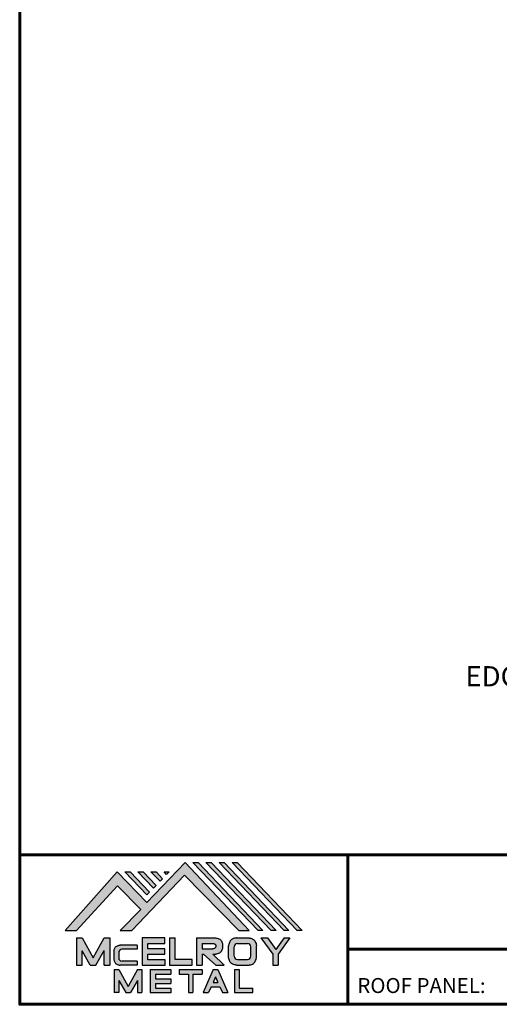
# Model space of a CAD drawing. Units: inches. Extents: x 36.7 to 81.4, y 7.3 to 41.9.
# Drawn here: x 36.7 to 47.1, y 7.3 to 28.7 of the extents above; entities that cross this region are included whole.
import ezdxf

# ---------------------------------------------------------------- set-up
doc = ezdxf.new("R2010")
doc.units = ezdxf.units.IN
doc.header["$MEASUREMENT"] = 0
doc.linetypes.add('HIDDEN', pattern=[0.375, 0.25, -0.125])
for name, color, linetype in [('BOARDER', 6, 'Continuous'), ('BOARDER @ 1', 6, 'Continuous'), ('DIM', 2, 'Continuous'), ('LOGO', 7, 'Continuous'), ('NBM', 9, 'HIDDEN'), ('TEXT', 2, 'Continuous')]:
    doc.layers.add(name, color=color, linetype=linetype)
doc.styles.add('ROMANT', font='ROMANT')
doc.styles.get("Standard").update_dxf_attribs({"font": 'romans.shx'})

# ---------------------------------------------------------------- blocks, each defined once
blk = doc.blocks.new('Company Logo for Manuals 2013')
at = {"layer": 'NBM', "linetype": 'Continuous'}
h = blk.add_hatch(color=256, dxfattribs=at)
h.dxf.hatch_style = 1
h.paths.add_polyline_path([(4.980768832785833, 4.640201728148181), (5.014557332351204, 4.640201728148181), (5.136201888354408, 4.772681228279759), (5.204962333521805, 4.702510602680051), (5.14412833750984, 4.640176903877705), (5.178211539559983, 4.640176903877705), (5.334679065463449, 4.804199089316002), (5.495935205580707, 4.640078671643856), (5.526540312332385, 4.640078671643856), (5.336116766771561, 4.841618449241347), (5.222658317891615, 4.72340653773075), (5.134463497789874, 4.813911102631356)])
h.paths.add_polyline_path([(5.223068317465246, 4.746360872198578), (5.23092339333768, 4.754083068925747), (5.173118364100366, 4.813911102631356), (5.157802207193805, 4.813911102631356)], flags=17)
h.paths.add_polyline_path([(5.211773230410859, 4.813911102631355), (5.196457073504298, 4.813911102631355), (5.242892932057539, 4.765850126842091), (5.250748007929971, 4.773572323569259)], flags=17)
h.paths.add_polyline_path([(5.261809765204912, 4.786278932586961), (5.269664841077343, 4.794001129314128), (5.250428096721353, 4.813911102631354), (5.235111939814791, 4.813911102631354)], flags=17)
h.paths.add_polyline_path([(5.281210568501726, 4.806206830663494), (5.289047411175844, 4.813911102631353), (5.273766806125285, 4.813911102631353)], flags=17)
h.paths.add_polyline_path([(5.552877335694825, 4.640078671643857), (5.566576808723864, 4.640078671643856), (5.374771633082053, 4.841618449241347), (5.359455476175492, 4.841618449241347)])
h.paths.add_polyline_path([(5.59153220200532, 4.640078671643856), (5.605654618548368, 4.640078671643856), (5.413426499392546, 4.841618449241347), (5.398110342485985, 4.841618449241347)])
h.paths.add_polyline_path([(5.630187068315813, 4.640078671643856), (5.644047673113437, 4.640078671643856), (5.452081365703039, 4.841618449241347), (5.436765208796478, 4.841618449241347)])
h.paths.add_polyline_path([(5.668841934626306, 4.640078671643856), (5.683153810589143, 4.640078671643856), (5.490736232013532, 4.841618449241347), (5.475420075106969, 4.841618449241347)])
at = {"layer": 'TEXT'}
h = blk.add_hatch(color=3, dxfattribs=at)
h.dxf.hatch_style = 1
h.paths.add_polyline_path([(5.112653942883817, 4.618301478466519), (5.095824682775401, 4.618301478466519), (5.063299025242102, 4.559747152566553), (5.03122564362257, 4.618344156900806), (5.014396383514153, 4.618344156900806), (5.014396383514153, 4.537880117281501), (5.03122564362257, 4.537880117281501), (5.03122564362257, 4.580103009574897), (5.055065539286836, 4.537837438847214), (5.071894799395253, 4.537837438847214), (5.095824682775401, 4.580917219440577), (5.095824682775401, 4.537837438847214), (5.112653942883817, 4.537837438847214)])
h = blk.add_hatch(color=3, dxfattribs=at)
h.dxf.hatch_style = 1
h.paths.add_polyline_path([(5.276460807732475, 4.618677362498778), (5.208765933235767, 4.618677362498778), (5.208765933235767, 4.537448646330491), (5.276654774311286, 4.537448646330491), (5.276654774311286, 4.553927023890449), (5.225835129075797, 4.553927023890449), (5.225835129075797, 4.570017679422097), (5.276266832026684, 4.570017679422097), (5.276266832026684, 4.586108329407173), (5.226029095654608, 4.586108329407173), (5.226029095654608, 4.60219898493882), (5.276460807732475, 4.60219898493882)])
h = blk.add_hatch(color=3, dxfattribs=at)
h.dxf.hatch_style = 1
h.paths.add_polyline_path([(5.30656633377888, 4.618677362498778), (5.28949713793885, 4.618677362498778), (5.28949713793885, 4.537837438847214), (5.357385979014369, 4.537837438847214), (5.357385979014369, 4.554509680194615), (5.30656633377888, 4.554509680194615)])
h = blk.add_hatch(color=3, dxfattribs=at)
h.dxf.hatch_style = 1
edge = h.paths.add_edge_path()
edge.add_spline(control_points=[(5.426859984848084, 4.570157325467427), (5.428676376831103, 4.570462675756329), (5.432461443843136, 4.571098976354682), (5.438049642866135, 4.573146232561507), (5.442906419809663, 4.576980909827089), (5.445381570046584, 4.582324830362221), (5.447506339450463, 4.588345881272458), (5.447400121967436, 4.594947745255952), (5.44686646803156, 4.601447352692141), (5.44525747714837, 4.607082609426412), (5.442616343070345, 4.611790272332306), (5.438624860417249, 4.615305953469957), (5.434046492269513, 4.617323169687143), (5.428781423684524, 4.618402500890297), (5.425198225333651, 4.618580038066626), (5.423233945220638, 4.618677362498778)], knot_values=[0, 0, 0, 0, 0.005518726277388699, 0.01150013266755665, 0.01771582405736329, 0.02344967591113407, 0.02890162005536828, 0.0367578389378389, 0.0429397536764351, 0.04847276013738152, 0.05421488213261085, 0.05886996607714006, 0.0641718760177973, 0.06902903594980278, 0.07492236795203396, 0.07492236795203396, 0.07492236795203396, 0.07492236795203396], degree=3, periodic=0)
edge.add_line((5.423233945220638, 4.618677362498778), (5.370108012537708, 4.618677362498778))
edge.add_line((5.370108012537708, 4.618677362498778), (5.370108012537708, 4.537837438847213))
edge.add_line((5.370108012537708, 4.537837438847214), (5.386319874639078, 4.537837438847215))
edge.add_line((5.386319874639078, 4.537837438847214), (5.386319874639078, 4.570157325467427))
edge.add_line((5.386319874639078, 4.570157325467427), (5.390257737537985, 4.570157325467427))
edge.add_line((5.390257737537985, 4.570157325467427), (5.427640213859764, 4.537837438847214))
edge.add_line((5.427640213859764, 4.537837438847214), (5.451839999723999, 4.537837438847214))
edge.add_line((5.451839999723999, 4.537837438847213), (5.418839715068125, 4.570157325467427))
edge.add_line((5.418839715068125, 4.570157325467427), (5.426859984848084, 4.570157325467427))
edge = h.paths.add_edge_path(flags=16)
edge.add_spline(control_points=[(5.419199902206568, 4.602007328687067), (5.42038974642948, 4.601848361247916), (5.422253857962637, 4.601599309287154), (5.424588918767806, 4.600350827251035), (5.426000751597206, 4.598887107865448), (5.427060644454638, 4.597030011595118), (5.427633626678604, 4.5949145649507), (5.427577271231904, 4.592685514592789), (5.426870490506609, 4.590813702873461), (5.42570731550114, 4.589329667822183), (5.424129634497329, 4.587937714127431), (5.421856117369638, 4.586934023031587), (5.41952607387526, 4.58641333427274), (5.417984540641252, 4.5862162643794), (5.417375227239392, 4.586138369641573)], knot_values=[0, 0, 0, 0, 0.00356794618000409, 0.005589849070781232, 0.007815107451446424, 0.00957323388029913, 0.01196101276952223, 0.01429902703343747, 0.01614330748205748, 0.01785681492964043, 0.01991160280569861, 0.02239287211942706, 0.02521187423940761, 0.02705441793173903, 0.02705441793173903, 0.02705441793173903, 0.02705441793173903], degree=3, periodic=0)
edge.add_line((5.417375227239392, 4.586138369641573), (5.386319874639079, 4.586138369641573))
edge.add_line((5.386319874639079, 4.586138369641573), (5.386319874639078, 4.602007328687067))
edge.add_line((5.386319874639078, 4.602007328687068), (5.419199902206564, 4.602007328687067))
h = blk.add_hatch(color=3, dxfattribs=at)
h.dxf.hatch_style = 1
edge = h.paths.add_edge_path()
edge.add_spline(control_points=[(5.547798657847353, 4.59513730567918), (5.547621520269541, 4.596271098839484), (5.54709686699514, 4.599629213483436), (5.545681107183478, 4.604648826863987), (5.542799200459772, 4.609908135310871), (5.538817151028603, 4.613955076060545), (5.53352019009405, 4.616886687736856), (5.528390691619804, 4.618092825273736), (5.525100142876122, 4.618525543138528), (5.523945651587947, 4.618677362498778)], knot_values=[0, 0, 0, 0, 0.003443212621223397, 0.01019824702636274, 0.01552636728273257, 0.02127064624783183, 0.02698261889498821, 0.0334494716638342, 0.03694466097359637, 0.03694466097359637, 0.03694466097359637, 0.03694466097359637], degree=3, periodic=0)
edge.add_line((5.523945651587947, 4.618677362498778), (5.488905833728885, 4.618677362498778))
edge.add_spline(control_points=[(5.488905833728885, 4.618677362498778), (5.487751342440711, 4.618525543138527), (5.484460793697025, 4.618092825273735), (5.479331295222782, 4.616886687736854), (5.474034334288229, 4.613955076060546), (5.470052284857058, 4.609908135310871), (5.467170378133354, 4.604648826863988), (5.465754618321693, 4.599629213483436), (5.465229965047291, 4.596271098839484), (5.465052827469479, 4.59513730567918)], knot_values=[0, 0, 0, 0, 0.00349518930976216, 0.009962042078608152, 0.01567401472576454, 0.02141829369086379, 0.02674641394723362, 0.03350144835237297, 0.03694466097359636, 0.03694466097359636, 0.03694466097359636, 0.03694466097359636], degree=3, periodic=0)
edge.add_line((5.46505282746948, 4.59513730567918), (5.46505282746948, 4.561377495666811))
edge.add_spline(control_points=[(5.465052827469479, 4.561377495666811), (5.465229965047293, 4.560243702506509), (5.465754618321694, 4.556885587862555), (5.46717037813335, 4.551865974482004), (5.470052284857061, 4.546606666035121), (5.474034334288225, 4.542559725285444), (5.479331295222785, 4.539628113609138), (5.484460793697026, 4.538421976072254), (5.487751342440711, 4.537989258207464), (5.488905833728885, 4.537837438847214)], knot_values=[0, 0, 0, 0, 0.003443212621223397, 0.01019824702636274, 0.01552636728273257, 0.02127064624783183, 0.02698261889498821, 0.0334494716638342, 0.03694466097359637, 0.03694466097359637, 0.03694466097359637, 0.03694466097359637], degree=3, periodic=0)
edge.add_line((5.488905833728885, 4.537837438847214), (5.523945651587947, 4.537837438847214))
edge.add_spline(control_points=[(5.523945651587947, 4.537837438847213), (5.525100142876121, 4.537989258207464), (5.528390691619802, 4.538421976072254), (5.533520190094048, 4.539628113609136), (5.538817151028605, 4.542559725285445), (5.542799200459769, 4.546606666035119), (5.545681107183482, 4.551865974482004), (5.547096866995139, 4.556885587862554), (5.547621520269542, 4.560243702506508), (5.547798657847353, 4.561377495666811)], knot_values=[0, 0, 0, 0, 0.00349518930976216, 0.009962042078608152, 0.01567401472576454, 0.02141829369086379, 0.02674641394723362, 0.03350144835237297, 0.03694466097359636, 0.03694466097359636, 0.03694466097359636, 0.03694466097359636], degree=3, periodic=0)
edge.add_line((5.547798657847352, 4.561377495666811), (5.547798657847352, 4.59513730567918))
h.paths.add_polyline_path([(5.49166981795878, 4.602007328687067), (5.521012106323743, 4.602007328687067, -0.4142135623731003), (5.531012106323743, 4.592007328687068), (5.531012106323743, 4.564509680194615, -0.4142135623731053), (5.521012106323743, 4.554509680194615), (5.49166981795878, 4.554509680194615, -0.414213562373109), (5.48166981795878, 4.564509680194615), (5.48166981795878, 4.592007328687068, -0.4142135623731134)], flags=16)
h = blk.add_hatch(color=3, dxfattribs=at)
h.dxf.hatch_style = 1
h.paths.add_polyline_path([(5.580346472470074, 4.618677362498778), (5.560883653111051, 4.618677362498778), (5.595845307513455, 4.56999798354463), (5.595845307513455, 4.537837438847214), (5.612049137872432, 4.537837438847214), (5.612049137872432, 4.56999798354463), (5.647010792274837, 4.618677362498778), (5.629356155430137, 4.618677362498778), (5.604851313950105, 4.584557682380444)])
h = blk.add_hatch(color=3, dxfattribs=at)
h.dxf.hatch_style = 1
edge = h.paths.add_edge_path()
edge.add_line((5.149320873369641, 4.584859840523299), (5.194149549868108, 4.584859840523299))
edge.add_line((5.194149549868108, 4.584859840523299), (5.194149549868108, 4.596970712497845))
edge.add_line((5.194149549868108, 4.596970712497845), (5.143138694776034, 4.596970712497845))
edge.add_spline(control_points=[(5.143138694514647, 4.596970712464012), (5.142374371096817, 4.596876704295269), (5.140657052799295, 4.596655308167382), (5.137541899628655, 4.595910176489406), (5.133914891001027, 4.594440474134569), (5.130038836534025, 4.592183856029581), (5.127542368092232, 4.588522491189038), (5.125930514994259, 4.584685678748921), (5.125592483231884, 4.5820080481441), (5.125431250251985, 4.580730883068101)], knot_values=[0, 0, 0, 0, 0.002309574896331296, 0.005193761966484904, 0.009573203289391166, 0.01405423665893483, 0.01837492893274503, 0.02259135516759128, 0.02643655679651266, 0.02643655679651266, 0.02643655679651266, 0.02643655679651266], degree=3, periodic=0)
edge.add_line((5.125431250251985, 4.580730883068101), (5.125431250251985, 4.553948399895203))
edge.add_spline(control_points=[(5.125431250251985, 4.553948399895203), (5.125592483231884, 4.552671234819203), (5.125930514994259, 4.549993604214382), (5.127542368092232, 4.546156791774266), (5.130038836534025, 4.542495426933725), (5.133914891001027, 4.540238808828734), (5.137541899628655, 4.538769106473899), (5.140762327758914, 4.537998793463572), (5.142588421618392, 4.537775706491709), (5.143459915906497, 4.537669239334656)], knot_values=[0, 0, 0, 0, 0.003845201628921385, 0.008061627863767637, 0.01238232013757783, 0.0168633535071215, 0.02124279483002776, 0.02412698190018137, 0.02676007815630364, 0.02676007815630364, 0.02676007815630364, 0.02676007815630364], degree=3, periodic=0)
edge.add_line((5.143459915906497, 4.537669239334656), (5.194149549868108, 4.537669239334656))
edge.add_line((5.194149549868108, 4.537669239334656), (5.194149549868108, 4.549818500772121))
edge.add_line((5.194149549868108, 4.549818500772121), (5.149320663310868, 4.549819442442212))
edge.add_arc((5.149320873369641, 4.559819442440006), 0.00999999999999979, 180, 269.99879645188537, ccw=False)
edge.add_line((5.139320873369641, 4.559819442440006), (5.139320873369641, 4.574859840523299))
edge.add_arc((5.149320873369641, 4.574859840523299), 0.009999999999999785, 90, 180, ccw=False)
h = blk.add_hatch(color=3, dxfattribs=at)
h.dxf.hatch_style = 1
h.paths.add_polyline_path([(5.139670414135381, 4.524507950097016), (5.125946010034314, 4.524507950097016), (5.125946010034314, 4.456375211994237), (5.139670414135381, 4.456375211994237), (5.139670414135381, 4.492356307647793), (5.160312895658498, 4.456375211994237), (5.17401331405614, 4.456375211994237), (5.19477116973335, 4.492557411786834), (5.19477116973335, 4.456375211994237), (5.208258153703859, 4.456375211994237), (5.208258153703859, 4.524507950097017), (5.194655795579258, 4.524507950097017), (5.16716310485732, 4.474238829947929)])
h = blk.add_hatch(color=3, dxfattribs=at)
h.dxf.hatch_style = 1
h.paths.add_polyline_path([(5.248445022406198, 4.510820657528322), (5.294105505295961, 4.510820657528322), (5.294105505295962, 4.524507950097016), (5.232847798518495, 4.524507950097017), (5.232847798518495, 4.456375211994237), (5.294105505295961, 4.456375211994237), (5.294105505295962, 4.46994028030051), (5.248445022406199, 4.46994028030051), (5.248445022406199, 4.483159730607155), (5.294105505295961, 4.483159730607156), (5.294105505295962, 4.49684702317585), (5.248445022406199, 4.49684702317585)])
h = blk.add_hatch(color=3, dxfattribs=at)
h.dxf.hatch_style = 1
h.paths.add_polyline_path([(5.386980877911109, 4.524507950097016), (5.318475281162566, 4.524507950097017), (5.318475281162566, 4.510820657528322), (5.345932358408573, 4.510820657528322), (5.345932358408573, 4.456375211994237), (5.359431399119654, 4.456375211994237), (5.359431399119653, 4.510820657528322), (5.386980877911109, 4.510820657528322)])
h = blk.add_hatch(color=3, dxfattribs=at)
h.dxf.hatch_style = 1
h.paths.add_polyline_path([(5.433607278220506, 4.524507950097016), (5.41919358633641, 4.524507950097016), (5.389605140214526, 4.456375211994237), (5.405931116946748, 4.456375211994237), (5.413334727273488, 4.473423361171411), (5.439466137283432, 4.473423361171411), (5.446869747610169, 4.456375211994237), (5.463195724342391, 4.456375211994237)])
h.paths.add_polyline_path([(5.426400432278458, 4.503509505390168), (5.433618699613126, 4.486888141907855), (5.419182164943793, 4.486888141907855)], flags=16)
h = blk.add_hatch(color=3, dxfattribs=at)
h.dxf.hatch_style = 1
h.paths.add_polyline_path([(5.496039517799307, 4.524507950097016), (5.482333677975546, 4.524507950097017), (5.482333677975546, 4.456375211994237), (5.536934494117421, 4.456375211994237), (5.536934494117421, 4.46994028030051), (5.496039517799307, 4.46994028030051)])
at = {"layer": 'NBM', "linetype": 'Continuous'}
for points in [[(5.526540312332385, 4.640078671643856), (5.336116766771561, 4.841618449241347), (5.222658317891615, 4.72340653773075), (5.134463497789874, 4.813911102631356), (4.980768832785833, 4.640201728148181), (5.014557332351204, 4.640201728148181), (5.136201888354408, 4.772681228279759), (5.204962333521805, 4.702510602680051), (5.14412833750984, 4.640176903877705), (5.178211539559983, 4.640176903877705), (5.334679065463449, 4.804199089316002), (5.495935205580707, 4.640078671643856)], [(5.223068317465246, 4.746360872198578), (5.157802207193805, 4.813911102631356), (5.173118364100366, 4.813911102631356), (5.23092339333768, 4.754083068925747)], [(5.211773230410859, 4.813911102631355), (5.250748007929971, 4.773572323569259), (5.242892932057539, 4.765850126842091), (5.196457073504298, 4.813911102631355)], [(5.261809765204912, 4.786278932586961), (5.235111939814791, 4.813911102631354), (5.250428096721353, 4.813911102631354), (5.269664841077343, 4.794001129314128)], [(5.566576808723864, 4.640078671643856), (5.552877335694825, 4.640078671643857), (5.359455476175492, 4.841618449241347), (5.374771633082053, 4.841618449241347)], [(5.605654618548368, 4.640078671643856), (5.59153220200532, 4.640078671643856), (5.398110342485985, 4.841618449241347), (5.413426499392546, 4.841618449241347)], [(5.630187068315813, 4.640078671643856), (5.436765208796478, 4.841618449241347), (5.452081365703039, 4.841618449241347), (5.644047673113437, 4.640078671643856)], [(5.683153810589143, 4.640078671643856), (5.668841934626306, 4.640078671643856), (5.475420075106969, 4.841618449241347), (5.490736232013532, 4.841618449241347)]]:
    blk.add_lwpolyline(points, close=True, dxfattribs=at)
blk.add_lwpolyline([(5.289047411175843, 4.813911102631352), (5.281210568501726, 4.806206830663494), (5.273766806125285, 4.813911102631353), (5.289082963031847, 4.813911102631353)], dxfattribs=at)
at = {"layer": 'TEXT', "color": 3}
for p, q in [((5.014396383514153, 4.618344156900806), (5.014396383514153, 4.537880117281501)), ((5.014396383514153, 4.618344156900806), (5.03122564362257, 4.618344156900806)), ((5.03122564362257, 4.618344156900806), (5.063299025242102, 4.559747152566553)), ((5.063299025242102, 4.559747152566553), (5.095824682775401, 4.618301478466519)), ((5.095824682775401, 4.618301478466519), (5.112653942883817, 4.618301478466519)), ((5.112653942883817, 4.618301478466519), (5.112653942883817, 4.537837438847214)), ((5.208765933235767, 4.618677362498778), (5.208765933235767, 4.537448646330491)), ((5.276460807732475, 4.618677362498778), (5.208765933235767, 4.618677362498778)), ((5.276460807732475, 4.60219898493882), (5.276460807732475, 4.618677362498778)), ((5.28949713793885, 4.618677362498778), (5.28949713793885, 4.537837438847214)), ((5.28949713793885, 4.618677362498778), (5.30656633377888, 4.618677362498778)), ((5.30656633377888, 4.554509680194615), (5.30656633377888, 4.618677362498778)), ((5.370108012537708, 4.618677362498778), (5.423233945220685, 4.618677362498778)), ((5.370108012537708, 4.618677362498778), (5.370108012537708, 4.537837438847214)), ((5.488905833728811, 4.618677362498778), (5.52394565158802, 4.618677362498778)), ((5.560883653111053, 4.618677362498778), (5.580346472470073, 4.618677362498778)), ((5.560883653111051, 4.618677362498778), (5.595845307513455, 4.56999798354463)), ((5.580346472470074, 4.618677362498778), (5.604851313950105, 4.584557682380444)), ((5.629356155430137, 4.618677362498778), (5.604851313950105, 4.584557682380444)), ((5.647010792274837, 4.618677362498778), (5.612049137872432, 4.56999798354463)), ((5.629356155430138, 4.618677362498778), (5.647010792274837, 4.618677362498778)), ((5.03122564362257, 4.537880117281501), (5.03122564362257, 4.580103009574897)), ((5.055065539286836, 4.537837438847214), (5.03122564362257, 4.580103009574897)), ((5.071894799395253, 4.537837438847214), (5.095824682775401, 4.580917219440577)), ((5.095824682775401, 4.537837438847214), (5.095824682775401, 4.580917219440577)), ((5.125431250251985, 4.580730883099183), (5.125431250251985, 4.553948399864121)), ((5.194149549868108, 4.596970712497845), (5.143138694509607, 4.596970712497845)), ((5.194149549868108, 4.584859840523299), (5.149320873369641, 4.584859840523299)), ((5.194149549868108, 4.596970712497845), (5.194149549868108, 4.584859840523299)), ((5.226029095654608, 4.586108329407173), (5.226029095654608, 4.60219898493882)), ((5.226029095654608, 4.60219898493882), (5.276460807732475, 4.60219898493882)), ((5.276266832026684, 4.586108329407173), (5.226029095654608, 4.586108329407173)), ((5.276266832026684, 4.570017679422097), (5.276266832026684, 4.586108329407173)), ((5.386319874639078, 4.602007328687068), (5.386319874639079, 4.586138369641573)), ((5.386319874639078, 4.602007328687068), (5.419199902207836, 4.602007328687067)), ((5.386319874639079, 4.586138369641573), (5.417375227239392, 4.586138369641573)), ((5.46505282746948, 4.561377495666807), (5.46505282746948, 4.595137305679183)), ((5.481669817958778, 4.564509680194615), (5.481669817958779, 4.592007328687068)), ((5.49166981795878, 4.602007328687068), (5.521012106323743, 4.602007328687067)), ((5.531012106323745, 4.564509680194615), (5.531012106323746, 4.592007328687068)), ((5.547798657847352, 4.561377495666811), (5.547798657847352, 4.595137305679184)), ((5.139320873369641, 4.574859840523299), (5.139320873369641, 4.559819442440006)), ((5.225835129075797, 4.553927023890449), (5.225835129075797, 4.570017679422097)), ((5.225835129075797, 4.570017679422097), (5.276266832026684, 4.570017679422097)), ((5.276654774311286, 4.553927023890449), (5.225835129075797, 4.553927023890449)), ((5.276654774311286, 4.537448646330491), (5.276654774311286, 4.553927023890449)), ((5.357385979014369, 4.554509680194615), (5.30656633377888, 4.554509680194615)), ((5.357385979014369, 4.537837438847214), (5.357385979014369, 4.554509680194615)), ((5.386319874639078, 4.570157325467427), (5.386319874639078, 4.537837438847214)), ((5.386319874639078, 4.570157325467427), (5.390257737537984, 4.570157325467427)), ((5.390257737537985, 4.570157325467427), (5.427640213859764, 4.537837438847214)), ((5.418839715068123, 4.570157325467427), (5.426859984848084, 4.570157325467427)), ((5.418839715068124, 4.570157325467427), (5.451839999723999, 4.537837438847214)), ((5.49166981795878, 4.554509680194614), (5.521012106323743, 4.554509680194615)), ((5.595845307513455, 4.56999798354463), (5.595845307513455, 4.537837438847214)), ((5.612049137872432, 4.56999798354463), (5.612049137872432, 4.537837438847214)), ((5.014396383514153, 4.537880117281501), (5.03122564362257, 4.537880117281501)), ((5.055065539286836, 4.537837438847214), (5.071894799395253, 4.537837438847214)), ((5.095824682775401, 4.537837438847214), (5.112653942883817, 4.537837438847214)), ((5.125946010034314, 4.524507950097016), (5.139670414135382, 4.524507950097016)), ((5.125946010034314, 4.524507950097016), (5.125946010034314, 4.456375211994237)), ((5.139670414135381, 4.524507950097016), (5.16716310485732, 4.474238829947929)), ((5.194149549868108, 4.537669239334656), (5.143459915906244, 4.537669239334656)), ((5.194149549868108, 4.549818500772121), (5.149320663310868, 4.549819442442212)), ((5.194655795579258, 4.524507950097016), (5.16716310485732, 4.474238829947929)), ((5.194149549868108, 4.549818500772122), (5.194149549868108, 4.537669239334656)), ((5.194655795579258, 4.524507950097017), (5.20825815370386, 4.524507950097017)), ((5.208258153703859, 4.524507950097016), (5.208258153703859, 4.456375211994237)), ((5.208765933235767, 4.537448646330491), (5.276654774311286, 4.537448646330491)), ((5.232847798518496, 4.524507950097017), (5.294105505295961, 4.524507950097016)), ((5.232847798518495, 4.524507950097016), (5.232847798518495, 4.456375211994237)), ((5.28949713793885, 4.537837438847214), (5.357385979014369, 4.537837438847214)), ((5.294105505295962, 4.524507950097016), (5.294105505295961, 4.510820657528322)), ((5.318475281162566, 4.524507950097017), (5.386980877911109, 4.524507950097016)), ((5.318475281162566, 4.524507950097016), (5.318475281162566, 4.510820657528322)), ((5.370108012537708, 4.537837438847214), (5.386319874639079, 4.537837438847214)), ((5.386980877911109, 4.524507950097017), (5.386980877911109, 4.510820657528322)), ((5.41919358633641, 4.524507950097016), (5.389605140214526, 4.456375211994237)), ((5.41919358633641, 4.524507950097016), (5.433607278220507, 4.524507950097016)), ((5.427640213859764, 4.537837438847214), (5.451839999723998, 4.537837438847213)), ((5.433607278220506, 4.524507950097016), (5.463195724342391, 4.456375211994237)), ((5.482333677975547, 4.524507950097017), (5.496039517799307, 4.524507950097016)), ((5.482333677975546, 4.524507950097016), (5.482333677975546, 4.456375211994237)), ((5.488905833728813, 4.537837438847214), (5.523945651588019, 4.537837438847213)), ((5.496039517799307, 4.524507950097016), (5.496039517799307, 4.46994028030051)), ((5.595845307513455, 4.537837438847214), (5.612049137872432, 4.537837438847214)), ((5.139670414135381, 4.492356307647793), (5.139670414135381, 4.456375211994237)), ((5.139670414135381, 4.492356307647793), (5.160312895658498, 4.456375211994237)), ((5.19477116973335, 4.492557411786834), (5.17401331405614, 4.456375211994237)), ((5.19477116973335, 4.492557411786834), (5.19477116973335, 4.456375211994237)), ((5.248445022406198, 4.510820657528322), (5.248445022406199, 4.49684702317585)), ((5.248445022406198, 4.510820657528322), (5.294105505295961, 4.510820657528322)), ((5.248445022406198, 4.49684702317585), (5.294105505295961, 4.49684702317585)), ((5.294105505295962, 4.49684702317585), (5.294105505295961, 4.483159730607156)), ((5.318475281162566, 4.510820657528322), (5.345932358408573, 4.510820657528322)), ((5.345932358408573, 4.510820657528322), (5.345932358408573, 4.456375211994237)), ((5.359431399119653, 4.510820657528322), (5.359431399119654, 4.456375211994237)), ((5.359431399119653, 4.510820657528322), (5.386980877911109, 4.510820657528322)), ((5.426400432278458, 4.503509505390168), (5.419182164943793, 4.486888141907855)), ((5.426400432278458, 4.503509505390168), (5.433618699613126, 4.486888141907855)), ((5.248445022406199, 4.483159730607155), (5.248445022406199, 4.469940280300511)), ((5.248445022406198, 4.483159730607155), (5.294105505295961, 4.483159730607156)), ((5.248445022406198, 4.46994028030051), (5.294105505295962, 4.46994028030051)), ((5.294105505295962, 4.46994028030051), (5.294105505295961, 4.456252987731816)), ((5.413334727273488, 4.473423361171412), (5.405931116946748, 4.456375211994237)), ((5.413334727273486, 4.473423361171411), (5.439466137283431, 4.473423361171411)), ((5.419182164943793, 4.486888141907855), (5.433618699613126, 4.486888141907855)), ((5.439466137283431, 4.473423361171412), (5.446869747610169, 4.456375211994237)), ((5.496039517799307, 4.46994028030051), (5.536934494117421, 4.46994028030051)), ((5.536934494117421, 4.456375211994237), (5.536934494117421, 4.46994028030051)), ((5.139670414135381, 4.456375211994237), (5.125946010034314, 4.456375211994237)), ((5.1603128956585, 4.456375211994237), (5.17401331405614, 4.456375211994237)), ((5.194771169733351, 4.456375211994237), (5.208258153703859, 4.456375211994237)), ((5.232847798518495, 4.456375211994237), (5.29410550529596, 4.456375211994237)), ((5.345932358408573, 4.456375211994237), (5.359431399119654, 4.456375211994237)), ((5.389605140214527, 4.456375211994237), (5.405931116946747, 4.456375211994237)), ((5.446869747610169, 4.456375211994237), (5.463195724342391, 4.456375211994237)), ((5.482333677975546, 4.456375211994237), (5.536934494117421, 4.456375211994237))]:
    blk.add_line(p, q, dxfattribs=at)
for centre, start, end in [((5.149320873369641, 4.574859840523299), 90, 180), ((5.49166981795878, 4.592007328687068), 90, 180), ((5.521012106323743, 4.592007328687068), 0, 90), ((5.149320873369641, 4.559819442440006), 180, 269.9987964518854), ((5.49166981795878, 4.564509680194615), 180, 270), ((5.521012106323743, 4.564509680194615), 270, 0)]:
    blk.add_arc(centre, 0.01, start, end, dxfattribs=at)
for points in [[(5.423233945220638, 4.618677362498778), (5.429109621130712, 4.618221517472145), (5.433856636440895, 4.617192999971095), (5.438670041403546, 4.614970078091144), (5.44215560768192, 4.611884525587998), (5.445076843660351, 4.60694101010138), (5.446637055255248, 4.601632535718281), (5.44729507400482, 4.595485741337429), (5.446976670180787, 4.587635977383389), (5.445331568544974, 4.582438157113344), (5.442621074534582, 4.577385407436127), (5.437844989793122, 4.573407489136851), (5.432272886364595, 4.571232888992885), (5.426859984848084, 4.570157325467427)], [(5.488905833728885, 4.618677362498778), (5.485446096803889, 4.618180805633056), (5.479193184556747, 4.616531177443592), (5.474209889988506, 4.613739510062258), (5.470178822369911, 4.609647171527484), (5.467566616807064, 4.605003331783935), (5.465630437525315, 4.598531724595334), (5.465052827469479, 4.59513730567918)], [(5.523945651587947, 4.618677362498778), (5.527405388512943, 4.618180805633056), (5.533658300760084, 4.616531177443592), (5.538641595328325, 4.613739510062258), (5.54267266294692, 4.609647171527484), (5.545284868509768, 4.605003331783935), (5.547221047791517, 4.598531724595334), (5.547798657847353, 4.59513730567918)], [(5.125431250251985, 4.580730883068101), (5.126076792504797, 4.584521509766537), (5.127657063808087, 4.588430600812023), (5.130225048133909, 4.591905343712915), (5.133978218554006, 4.594353480117748), (5.138047450188033, 4.59597238722114), (5.140852436966327, 4.596643642931907), (5.143459915906497, 4.597010043628648)], [(5.419199902206568, 4.602007328687067), (5.422690424435077, 4.601268076013286), (5.424466854186008, 4.600302473279374), (5.426025121734169, 4.598713896208826), (5.426897752291296, 4.597187618235914), (5.427521061135955, 4.594882629275421), (5.427427564352907, 4.59254648521954), (5.426771288856512, 4.590822921224211), (5.425742824242985, 4.589452385448814), (5.424184556694826, 4.588112999222234), (5.421940652155635, 4.58705394784187), (5.419199902206561, 4.586394355036344), (5.417375227239392, 4.586138369641573)], [(5.125431250251985, 4.553948399895203), (5.126076792504797, 4.550157773196768), (5.127657063808087, 4.546248682151282), (5.130225048133909, 4.54277393925039), (5.133978218554006, 4.540325802845556), (5.138047450188033, 4.538706895742164), (5.140852436966327, 4.538035640031397), (5.143459915906497, 4.537669239334656)], [(5.488905833728885, 4.537837438847214), (5.485446096803889, 4.538333995712935), (5.479193184556747, 4.539983623902399), (5.474209889988506, 4.542775291283733), (5.470178822369911, 4.546867629818507), (5.467566616807064, 4.551511469562056), (5.465630437525315, 4.557983076750657), (5.465052827469479, 4.561377495666811)], [(5.523945651587947, 4.537837438847213), (5.527405388512943, 4.538333995712934), (5.533658300760084, 4.539983623902399), (5.538641595328325, 4.542775291283732), (5.54267266294692, 4.546867629818507), (5.545284868509768, 4.551511469562056), (5.547221047791517, 4.557983076750656), (5.547798657847353, 4.561377495666811)]]:
    blk.add_spline(points, degree=3, dxfattribs=at)

msp = doc.modelspace()

# ---------------------------------------------------------------- linework, layer by layer
at = {"layer": 'BOARDER', "lineweight": 60}
for p, q in [((81.4121348038081, 10.56355021298599), (36.68218789947004, 10.56355021298599)), ((43.80112648481235, 10.56355021298599), (43.80112648481235, 7.324186733705885)), ((43.80112648481235, 8.51716085133552), (81.4121348038081, 8.51716085133552))]:
    msp.add_line(p, q, dxfattribs=at)
msp.add_lwpolyline([(81.4121348038081, 41.88823661433076), (81.4121348038081, 7.324186733705885), (36.68218789947004, 7.324186733705885), (36.68218789947004, 41.88823661433076)], close=True, dxfattribs=at)

# ---------------------------------------------------------------- block references
at = {"layer": 'LOGO', "xscale": 7.319445857073502, "yscale": 7.319445857073502, "zscale": 7.319445857073502}
msp.add_blockref('Company Logo for Manuals 2013', (1.213186368292409, -25.04125948281546), dxfattribs=at)

# ---------------------------------------------------------------- texts
at = {"layer": 'BOARDER @ 1'}
msp.add_text('ROOF PANEL:', height=0.3253087047588223, dxfattribs=at).set_placement((44.00819803559526, 7.568471289674669))
at = {"layer": 'DIM', "style": 'ROMANT'}
msp.add_text('EDGE OF RAKE PLATE', height=0.4375, dxfattribs=at).set_placement((46.35397314871732, 14.21861844037127))

doc.saveas('drawing.dxf')
